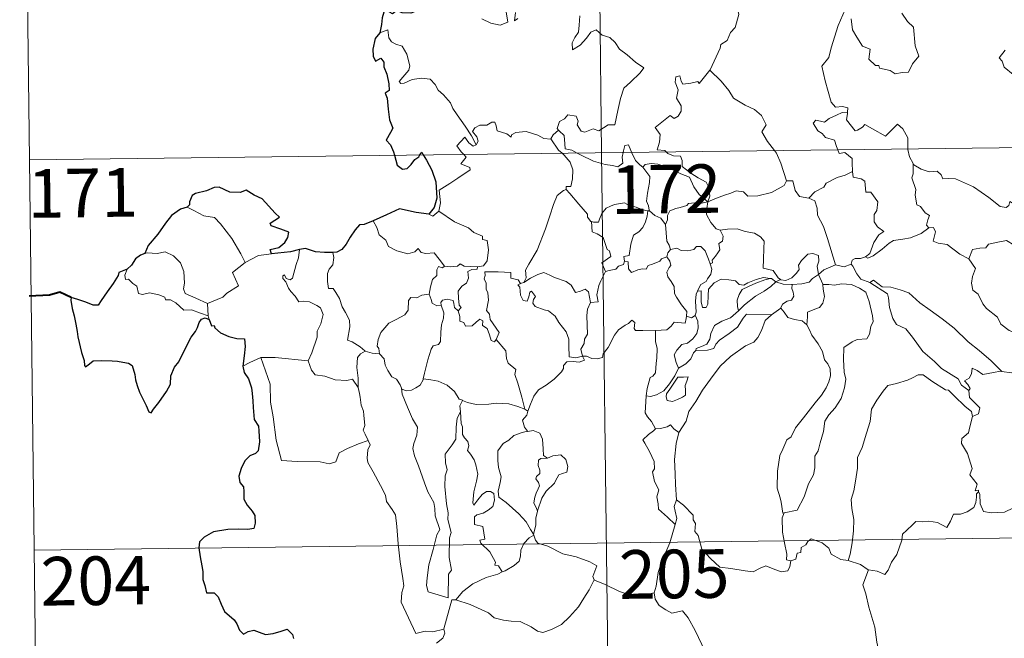
# Model space of a CAD drawing. Units: metres. Extents: x 582265 to 586756, y 4763235 to 4766260.
# Drawn here: x 582539 to 582690, y 4765218 to 4765313 of the extents above; entities that cross this region are included whole.
import ezdxf
from ezdxf.enums import TextEntityAlignment as Align

# ---------------------------------------------------------------- set-up
doc = ezdxf.new("R2010")
doc.units = ezdxf.units.M
doc.header["$MEASUREMENT"] = 0
doc.layers.add('Nivel 63', color=7, linetype='Continuous', lineweight=0)
doc.styles.add('Style-arial', font='arial.shx', dxfattribs={"bigfont": 'arialbig.shx'})

msp = doc.modelspace()

# ---------------------------------------------------------------- linework, layer by layer
at = {"layer": 'Nivel 63', "color": 7, "linetype": 'Continuous', "lineweight": 0}
for p, q in [((582625.3, 4765533.78, -0.49), (582628.28, 4765292.87, -0.49)), ((582538.51, 4765412.24, -0.49), (582540.01, 4765291.78, -0.49)), ((582540.01, 4765291.78, -0.49), (583069.65, 4765298.34, -0.49)), ((582628.28, 4765292.87, -0.49), (582632.02, 4764991.74, -0.49)), ((582540.01, 4765291.78, -0.49), (582541.5, 4765171.32, -0.49)), ((582635.4, 4765283.92, -0.49), (582635.68, 4765283.92, -0.49)), ((582573.31, 4765275.91, -0.49), (582575.35, 4765276.98, -0.49)), ((582575.35, 4765276.98, -0.49), (582577.38, 4765277.26, -0.49)), ((582615.93, 4765272.71, -0.49), (582616.3, 4765272.81, -0.49)), ((582655.18, 4765272.94, -0.49), (582655.88, 4765273.32, -0.49)), ((582567.5, 4765269.61, -0.49), (582567.61, 4765267.7, -0.49)), ((582655.93, 4765268.89, -0.49), (582654.49, 4765267.84, -0.49)), ((582616.43, 4765253.31, -0.49), (582616.91, 4765252.99, -0.49)), ((582540.75, 4765231.55, -0.49), (582982.12, 4765237.02, -0.49))]:
    msp.add_line(p, q, dxfattribs=at)
at = {"layer": 'Nivel 63', "color": 7, "linetype": 'Continuous', "lineweight": 0, "elevation": -0.49, "flags": 128}
for points in [[(582644.98, 4765305.61), (582645.02, 4765305.67), (582646.57, 4765308.98), (582646.68, 4765309.58), (582647.64, 4765310.2), (582648.17, 4765311.42), (582648.9, 4765312.21), (582649.47, 4765314.21), (582649.07, 4765315.67), (582649.91, 4765315.96), (582649.96, 4765316.95), (582648.94, 4765319), (582651.3, 4765320.58)], [(582609.82, 4765313.53), (582611.17, 4765312.88), (582612.61, 4765312.54), (582613.79, 4765313.01), (582613.54, 4765314.6)], [(582615.01, 4765314.52), (582614.82, 4765313.23), (582615.35, 4765313.59)], [(582624.91, 4765314.01), (582624.84, 4765312.56), (582624.73, 4765311.48), (582624.17, 4765310.67), (582623.75, 4765309.84), (582623.8, 4765308.76), (582624.95, 4765309.48), (582625.93, 4765310.53), (582626.63, 4765311.49), (582627.46, 4765311.81), (582628.38, 4765311.03), (582629.53, 4765310.63), (582630.36, 4765309.86), (582631.02, 4765308.83), (582632.24, 4765307.96), (582633.51, 4765306.85), (582634.78, 4765305.94), (582634.25, 4765305.21), (582632.75, 4765303.75), (582631.72, 4765302.82), (582631.22, 4765301.23), (582630.8, 4765299.4), (582630.32, 4765297.16), (582629.31, 4765297.17), (582627.83, 4765296.26), (582626.96, 4765296.56), (582625.68, 4765296.02), (582625.11, 4765296.17), (582624.49, 4765297.19), (582624.65, 4765297.74), (582624.36, 4765298.51), (582623.08, 4765298.69), (582622.57, 4765298.09), (582621.81, 4765297.68), (582621.44, 4765296.58), (582621.62, 4765296.35)], [(582665.83, 4765314.96), (582664.77, 4765312.52), (582663.71, 4765309.06), (582663.31, 4765307.57), (582662.26, 4765306.22), (582662.76, 4765303.97), (582663.68, 4765300.65), (582664.35, 4765299.89), (582665.46, 4765299.99), (582666.27, 4765299.8), (582666.23, 4765299.11)], [(582666.76, 4765313.52), (582666.98, 4765311.85), (582667.65, 4765310.69), (582668.55, 4765309.33), (582669.72, 4765308.87), (582669.5, 4765307.29), (582670.51, 4765306.32), (582671.03, 4765306.33), (582671.16, 4765305.89), (582672.82, 4765305.54), (582673.56, 4765305.04), (582674.67, 4765305.25), (582675.6, 4765305.3), (582676.26, 4765306.56), (582677.21, 4765307.78), (582676.67, 4765309.38), (582676.39, 4765312.22), (582675.47, 4765313.12), (582674.6, 4765314.42)], [(582608.91, 4765294.08), (582608.21, 4765295.48), (582607.22, 4765296.95), (582605.98, 4765298.69), (582605.34, 4765299.68), (582604.96, 4765300.57), (582603.88, 4765301.78), (582603.09, 4765302.54), (582602.63, 4765303.38), (582601.85, 4765304.24), (582600.48, 4765304.38), (582599.08, 4765304.18), (582597.8, 4765303.61), (582597.29, 4765303.54), (582597.07, 4765303.84), (582597.62, 4765304.54), (582598.52, 4765305.61), (582598.71, 4765306.28), (582598.22, 4765308.07), (582597.51, 4765309.32), (582596.55, 4765309.61), (582595.85, 4765309.96), (582595.44, 4765310.58), (582595.29, 4765311.83), (582594.06, 4765311.37)], [(582690.56, 4765308.69), (582689.62, 4765307.52), (582690.09, 4765307.01), (582690.4, 4765306.07), (582693.14, 4765303.78)], [(582638.23, 4765292.99), (582638.01, 4765293.2), (582636.87, 4765293.29), (582637.2, 4765294.49), (582637.32, 4765295.65), (582636.53, 4765296.78), (582638.84, 4765298.6), (582639.46, 4765298.14), (582640.09, 4765298.48), (582640.57, 4765299.26), (582640.53, 4765300.1), (582639.81, 4765301.27), (582640.09, 4765302.57), (582639.65, 4765303.75), (582639.71, 4765304.58), (582640.33, 4765304.75), (582640.56, 4765303.91), (582640.81, 4765303.42), (582642.04, 4765303.59), (582643.11, 4765303.84), (582643.34, 4765303.56), (582644.98, 4765305.61)], [(582644.98, 4765305.61), (582646.74, 4765303.93), (582647.89, 4765302.46), (582648.64, 4765301.3), (582650.41, 4765300.2), (582651.87, 4765299.54), (582652.96, 4765298.62), (582653.67, 4765297.19), (582653, 4765296.09), (582653.87, 4765294.58), (582654.94, 4765293.2)], [(582664.72, 4765293.32), (582664.54, 4765293.8), (582664.19, 4765294.8), (582662.82, 4765295.2), (582662.33, 4765295.83), (582661.62, 4765296.24), (582660.92, 4765297.42), (582661.33, 4765297.89), (582662.05, 4765297.73), (582662.67, 4765297.56), (582663.4, 4765298.16), (582664.52, 4765298.65), (582665.4, 4765299.06), (582666.23, 4765299.11)], [(582666.23, 4765299.11), (582666.21, 4765298.94), (582666.05, 4765297.93), (582667.4, 4765296.24), (582667.75, 4765296.36), (582668.55, 4765296.79), (582668.88, 4765297.21), (582670.08, 4765296.57), (582672.07, 4765295.44), (582673.95, 4765297.26), (582674.75, 4765296.56), (582675.5, 4765295.15), (582675.52, 4765293.46)], [(582620.44, 4765294.99), (582620.43, 4765294.97), (582619.37, 4765295.06), (582618.42, 4765295.55), (582616.62, 4765296.15), (582616.07, 4765296.09), (582615.03, 4765295.96), (582614.36, 4765295.6), (582614.31, 4765295.24), (582613.66, 4765295.77), (582612.15, 4765296.22), (582612.01, 4765297.03), (582611.83, 4765297.6), (582611.37, 4765297.58), (582610.59, 4765297.13), (582609.52, 4765297.14), (582608.7, 4765296.71), (582608.37, 4765296.12), (582609.03, 4765295.29), (582609.23, 4765294.64), (582608.91, 4765294.08)], [(582621.62, 4765296.35), (582620.82, 4765295.61), (582620.44, 4765294.99)], [(582621.62, 4765296.35), (582621.73, 4765296.22), (582622.5, 4765295.5), (582622.61, 4765294.26), (582622.66, 4765293.48), (582623.69, 4765293.27), (582624.52, 4765292.82)], [(582607.02, 4765292.61), (582606.63, 4765293.01), (582605.96, 4765293.91), (582607.18, 4765295.27), (582607.81, 4765294.38), (582608.48, 4765293.86), (582608.91, 4765294.08)], [(582620.44, 4765294.99), (582621.64, 4765293.25), (582622.18, 4765292.8)], [(582631.61, 4765292.91), (582631.67, 4765293.14), (582631.87, 4765293.98), (582632.42, 4765294.07), (582632.77, 4765293.19), (582632.89, 4765292.93)], [(582603.17, 4765283.84), (582603.42, 4765285.11), (582603.24, 4765287.08), (582604.86, 4765288.12), (582606.12, 4765288.95), (582608.01, 4765290.2), (582607.94, 4765290.6), (582606.55, 4765291.16), (582607.41, 4765292.19), (582607.02, 4765292.61)], [(582622.18, 4765292.8), (582622.52, 4765292.5), (582623.44, 4765291.4), (582623.84, 4765290.22), (582623.79, 4765288.83), (582623.51, 4765287.63), (582622.82, 4765287.64), (582622.81, 4765287.19)], [(582624.52, 4765292.82), (582625.01, 4765292.56), (582627.03, 4765291.54), (582628.83, 4765291.03), (582629.98, 4765290.91), (582630.76, 4765290.71), (582631.53, 4765291.23), (582631.43, 4765292.19), (582631.61, 4765292.91)], [(582632.89, 4765292.93), (582633.49, 4765291.68), (582634.17, 4765290.98), (582634.66, 4765290.65)], [(582644.69, 4765285.28), (582644.97, 4765286.14), (582644.81, 4765287.51), (582644.4, 4765288.31), (582643.18, 4765288.98), (582642.06, 4765289.73), (582640.69, 4765290.75), (582640.73, 4765291.64), (582640.47, 4765292.32), (582639.37, 4765292.39), (582638.51, 4765292.74), (582638.23, 4765292.99)], [(582654.94, 4765293.2), (582655.24, 4765292.81), (582655.92, 4765291.23), (582656.79, 4765288.54)], [(582667.01, 4765289.94), (582666.95, 4765291.29), (582666.93, 4765291.99), (582665.81, 4765292.92), (582664.94, 4765292.76), (582664.72, 4765293.32)], [(582675.52, 4765293.46), (582675.52, 4765293.38), (582675.76, 4765292.24), (582676.34, 4765291.19)], [(582634.66, 4765290.65), (582635, 4765291.03), (582635.93, 4765291.22), (582636.98, 4765291.11), (582638.63, 4765290.54), (582640.48, 4765289.62), (582641.86, 4765289.1), (582642.53, 4765287.58), (582643.34, 4765286.43), (582644.69, 4765285.28)], [(582678.76, 4765281.29), (582678.42, 4765281.69), (582678.61, 4765282.5), (582678.84, 4765283.16), (582678.21, 4765283.6), (582677.46, 4765284.56), (582676.89, 4765284.84), (582676.63, 4765286.33), (582676.76, 4765287.19), (582676.12, 4765288.98), (582676.35, 4765289.61), (582676.34, 4765291.19)], [(582676.34, 4765291.19), (582676.44, 4765291.01), (582677.57, 4765290.33), (582678.79, 4765289.89), (582680.03, 4765290.01), (582680.65, 4765289.44), (582680.93, 4765288.85), (582681.81, 4765288.89), (582682.89, 4765288.82), (582685.67, 4765287.59), (582688, 4765285.96), (582689.75, 4765284.58), (582690.69, 4765284.39), (582691.08, 4765284.73), (582691.28, 4765285.36), (582692.26, 4765284.75), (582693.77, 4765284.2), (582695.17, 4765284.26), (582695.87, 4765284.58), (582696.86, 4765284.9), (582697.59, 4765285.68)], [(582635.68, 4765283.92), (582635.62, 4765283.98), (582635.53, 4765284.69), (582635.2, 4765285.38), (582635.37, 4765286.62), (582635.69, 4765288.28), (582635.7, 4765289.19), (582634.66, 4765290.65)], [(582660.23, 4765285.84), (582661.2, 4765286.83), (582662.57, 4765287.54), (582662.91, 4765288.17), (582664.62, 4765289.06), (582665.83, 4765289.41), (582667.01, 4765289.94)], [(582667.01, 4765289.94), (582667.09, 4765289.07), (582668.33, 4765288.84), (582668.87, 4765288.48), (582669.03, 4765286.75), (582669.83, 4765286.77), (582670.89, 4765285.26), (582670.74, 4765283.93), (582670.33, 4765283.35), (582670.33, 4765282.18), (582670.85, 4765281.45), (582671.84, 4765280.68), (582671.07, 4765280.18), (582670.3, 4765279.02), (582669.65, 4765277.29), (582668.98, 4765276.82)], [(582644.69, 4765285.28), (582645.73, 4765285.73), (582647.23, 4765286.31), (582648.22, 4765286.62), (582649.05, 4765286.96), (582650.16, 4765286.84), (582650.83, 4765286.15), (582652.36, 4765286.2), (582654.49, 4765286.72), (582656.46, 4765287.78), (582656.79, 4765288.54)], [(582656.79, 4765288.54), (582657.78, 4765288.55), (582658.16, 4765287.05), (582658.82, 4765286.1), (582660.23, 4765285.84)], [(582616.3, 4765272.81), (582616.63, 4765273.53), (582616.53, 4765274.75), (582617.08, 4765275.66), (582618.36, 4765277.84), (582619.64, 4765281.1), (582620.31, 4765283.14), (582620.88, 4765284.89), (582621.43, 4765286.25), (582622.4, 4765287.02), (582622.81, 4765287.19)], [(582622.81, 4765287.19), (582623.38, 4765286.55), (582624.77, 4765284.94), (582626.12, 4765283.4), (582626.09, 4765282.92), (582626.61, 4765282.27), (582626.73, 4765282.23)], [(582626.73, 4765282.23), (582627.01, 4765282.12), (582627.82, 4765282.12), (582627.96, 4765282.63), (582628.31, 4765283.48), (582628.96, 4765284.31), (582629.64, 4765284.62), (582630.27, 4765284.89), (582631.81, 4765285.12), (582632.54, 4765284.73), (582633.63, 4765284.48), (582634.48, 4765284.08), (582635.3, 4765283.92), (582635.4, 4765283.92)], [(582644.69, 4765285.28), (582643.43, 4765285.04), (582642.59, 4765285.12), (582641.7, 4765285.01), (582641.42, 4765284.74), (582640.42, 4765284.39), (582639.73, 4765284.23), (582638.81, 4765283.91), (582638.45, 4765283.19), (582638.45, 4765282.51), (582638.13, 4765281.77)], [(582644.69, 4765285.28), (582644.53, 4765284.23), (582644.44, 4765283.31), (582645.13, 4765282.08), (582645.96, 4765281.14), (582646.56, 4765280.91)], [(582660.23, 4765285.84), (582661.17, 4765285.45), (582661.53, 4765284.32), (582661.6, 4765283.21), (582662.5, 4765281.47), (582663.11, 4765279.61), (582664.35, 4765275.58)], [(582564.37, 4765284.45), (582565.37, 4765283.94), (582566.91, 4765283.14), (582568.58, 4765282.86), (582569.5, 4765281.88), (582571.25, 4765279.61), (582572.65, 4765277.27), (582573.31, 4765275.91)], [(582601.65, 4765283.37), (582602.25, 4765283.08), (582603.17, 4765283.84)], [(582603.17, 4765283.84), (582605.61, 4765282.18), (582607.74, 4765281.28), (582608.57, 4765280.57), (582609.92, 4765280), (582609.91, 4765279.47), (582610.64, 4765279.32), (582610.83, 4765277.88), (582610.64, 4765276.18), (582610.05, 4765275.42), (582609.15, 4765275.26)], [(582635.4, 4765283.92), (582635.29, 4765283.09), (582635.06, 4765282.22), (582634.64, 4765281.31), (582634.01, 4765280.65), (582633.21, 4765280.15), (582632.78, 4765278.73), (582632.51, 4765276.98), (582631.7, 4765276.84), (582631.82, 4765276.14)], [(582638.13, 4765281.77), (582637.44, 4765282.76), (582636.47, 4765283.19), (582635.68, 4765283.92)], [(582593.04, 4765282.35), (582593.62, 4765281.3), (582593.96, 4765280.17), (582594.98, 4765279.37), (582595.43, 4765278.37), (582596.69, 4765277.7), (582598.4, 4765277.24), (582599.48, 4765277.58), (582600, 4765278.07), (582600.42, 4765277.48), (582601.18, 4765277.32), (582602.45, 4765277.41), (582603.22, 4765276.42), (582604.06, 4765275.34), (582604.09, 4765275.33)], [(582628.87, 4765274.51), (582628.34, 4765275.88), (582629.72, 4765276.83), (582629.52, 4765277.7), (582629.13, 4765277.92), (582628.54, 4765279.79), (582627.61, 4765280.32), (582626.81, 4765280.63), (582626.73, 4765282.23)], [(582638.92, 4765277.94), (582638.71, 4765278.62), (582638.35, 4765279.23), (582638.13, 4765281.77)], [(582645.03, 4765275.72), (582645.37, 4765275.87), (582645.35, 4765276.3), (582645.83, 4765276.88), (582646.23, 4765277.42), (582646.54, 4765277.86), (582646.35, 4765278.87), (582646.92, 4765279.23), (582647.03, 4765279.97), (582646.56, 4765280.91)], [(582646.56, 4765280.91), (582647.71, 4765281.07), (582649.21, 4765281.11), (582650.45, 4765280.73), (582651.86, 4765280.45), (582652.79, 4765279.88), (582653.38, 4765279.2), (582653.31, 4765278.06), (582653.25, 4765276.46), (582653.23, 4765275.06), (582654.77, 4765274.7), (582655.52, 4765273.57), (582655.88, 4765273.32)], [(582668.98, 4765276.82), (582669.37, 4765276.6), (582670.18, 4765276.94), (582671.54, 4765277.97), (582672.62, 4765278.92), (582673.31, 4765279.34), (582674.77, 4765279.5), (582675.95, 4765279.72), (582677.57, 4765280.4), (582678.76, 4765281.29)], [(582678.76, 4765281.29), (582679.47, 4765281.33), (582679.81, 4765280.64), (582679.45, 4765279.23), (582680.19, 4765278.89), (582681.57, 4765278.68), (582683.55, 4765277.23), (582684.94, 4765276.47)], [(582684.94, 4765276.47), (582685.52, 4765277.91), (582686.62, 4765278.15), (582687.58, 4765278.17), (582687.98, 4765278.75), (582689.4, 4765279.06), (582690.74, 4765279.32), (582691.92, 4765278.58), (582693.94, 4765277.22), (582695.6, 4765275.5), (582696.93, 4765273.96), (582698.51, 4765272.33), (582699.95, 4765271.16), (582701.74, 4765269.58), (582702.08, 4765267.61), (582702.66, 4765266.51), (582702.94, 4765264.45), (582703.29, 4765263.48), (582704.83, 4765262.7), (582705.74, 4765262.51), (582707.35, 4765261.77)], [(582567.5, 4765269.61), (582565.7, 4765270.4), (582564.02, 4765271.12), (582563.76, 4765271.86), (582563.95, 4765272.74), (582563.83, 4765274.52), (582563.31, 4765275.85), (582562.24, 4765276.93), (582560.95, 4765277.57), (582559.74, 4765277.31), (582558.15, 4765277.41), (582557.84, 4765277.3)], [(582580.59, 4765273.48), (582581.18, 4765275.62), (582581.5, 4765276.62), (582581.65, 4765277.92)], [(582586.81, 4765277.46), (582586.97, 4765276.68), (582586.84, 4765275.56), (582586.26, 4765274.88), (582585.99, 4765274.22), (582585.97, 4765272.98), (582586.14, 4765271.93), (582586.86, 4765271.92), (582587.29, 4765271.27), (582587.86, 4765270.36), (582588.26, 4765269.07), (582588.75, 4765268.19), (582589.41, 4765267.01), (582589.46, 4765266.01), (582589.06, 4765263.94), (582589.78, 4765263.68), (582591.01, 4765262.89), (582591.74, 4765262.27), (582591.81, 4765262.25)], [(582638.36, 4765276.81), (582638.5, 4765277.39), (582638.92, 4765277.94)], [(582638.92, 4765277.94), (582639.91, 4765278.11), (582640.55, 4765277.75), (582641.58, 4765277.72), (582642.49, 4765277.91), (582642.93, 4765278.37), (582643.58, 4765278.39), (582644.27, 4765277.7), (582644.76, 4765276.45), (582645.03, 4765275.72)], [(582655.88, 4765273.32), (582655.95, 4765273.27), (582656.68, 4765273.15), (582657.61, 4765273.54), (582658.35, 4765274.3), (582658.74, 4765274.86), (582658.67, 4765275.52), (582659.14, 4765276.24), (582660.09, 4765277.21), (582660.85, 4765277.33), (582661.73, 4765277.01), (582661.8, 4765276.14), (582661.54, 4765275.34), (582661.76, 4765274.09)], [(582573.31, 4765275.91), (582571.36, 4765274.36), (582572.25, 4765272.32), (582570.44, 4765271.18), (582569.86, 4765270.57), (582567.5, 4765269.61)], [(582631.82, 4765276.14), (582631.64, 4765275.62), (582630.91, 4765275.33), (582630.47, 4765274.88), (582629.46, 4765274.69), (582628.87, 4765274.51)], [(582631.82, 4765276.14), (582632.37, 4765276.01), (582632.44, 4765274.93), (582632.89, 4765274.39), (582633.86, 4765274.81), (582634.56, 4765274.94), (582635.16, 4765274.89), (582635.48, 4765275.47), (582636.12, 4765275.68), (582637.24, 4765276.12), (582637.5, 4765276.5), (582638.36, 4765276.81)], [(582641.36, 4765267.62), (582641.41, 4765268.34), (582640.59, 4765269.41), (582639.82, 4765270.59), (582639.55, 4765271.12), (582639.47, 4765272.23), (582639.03, 4765273), (582638.5, 4765273.7), (582638.34, 4765274.45), (582638.71, 4765275.17), (582638.94, 4765275.46), (582638.79, 4765276.12), (582638.36, 4765276.81)], [(582666.76, 4765275.66), (582666.92, 4765276.27), (582667.42, 4765276.54), (582668.22, 4765276.52), (582668.98, 4765276.82)], [(582684.94, 4765276.47), (582685.96, 4765274.98), (582685.5, 4765273.76), (582685.33, 4765272.71), (582685.57, 4765271.66), (582686.35, 4765271.01), (582687.08, 4765269.53), (582687.66, 4765268.83), (582689.34, 4765267.5), (582689.88, 4765266.42), (582691.18, 4765265.43), (582692.47, 4765264.89), (582694.11, 4765264.05), (582694.53, 4765262.61), (582694.93, 4765260.66), (582694.92, 4765258.63), (582693.86, 4765258.92), (582692.78, 4765258.98), (582691.49, 4765258.87), (582690, 4765259.11)], [(582555.09, 4765274.88), (582554.75, 4765273.96), (582554.81, 4765273.29), (582555.29, 4765273.36), (582555.94, 4765272.66), (582556.6, 4765272.27), (582556.85, 4765271.14), (582557.44, 4765270.96), (582558.52, 4765271.23), (582559.95, 4765270.95), (582560.91, 4765270.56), (582561, 4765270.14), (582561.79, 4765270.14), (582562.6, 4765269.72), (582563.85, 4765268.58), (582564.99, 4765268.64), (582566.41, 4765268.11), (582567.61, 4765267.7)], [(582601.66, 4765271.01), (582601.87, 4765272.17), (582602.17, 4765273.29), (582602.85, 4765273.94), (582602.84, 4765274.78), (582603.12, 4765275.28), (582603.68, 4765275.08), (582604.09, 4765275.33)], [(582604.09, 4765275.33), (582604.92, 4765275.23), (582606.05, 4765275.38), (582606.44, 4765275.71), (582607.06, 4765275.37), (582609.15, 4765275.26)], [(582609.15, 4765275.26), (582609.1, 4765274.88), (582608.25, 4765274.84), (582607.62, 4765274.53), (582607.77, 4765273.5), (582607.46, 4765272.73), (582606.71, 4765272.28), (582606.15, 4765271.5), (582606.19, 4765270.43), (582606.32, 4765269.35), (582606.61, 4765269), (582606.16, 4765268.48)], [(582612, 4765264.03), (582612.46, 4765265.14), (582612.01, 4765265.8), (582611.11, 4765267.1), (582610.98, 4765267.94), (582610.52, 4765268.52), (582610.81, 4765270.11), (582610.73, 4765271.23), (582610.47, 4765271.82), (582610.46, 4765272.74), (582610.18, 4765273.41), (582610.32, 4765273.91), (582610.25, 4765274.46), (582612.34, 4765274.5), (582614.29, 4765274.4), (582614.26, 4765273.51), (582615.43, 4765273.22), (582615.75, 4765272.67), (582615.93, 4765272.71)], [(582616.3, 4765272.81), (582617.32, 4765273.48), (582618.46, 4765274.05), (582619.35, 4765274.38), (582620.28, 4765273.97), (582621, 4765273.58), (582622.83, 4765272.99), (582623.61, 4765272.43), (582624.25, 4765271.29), (582625.03, 4765271.49), (582625.74, 4765271.78), (582626.24, 4765271.39), (582626.58, 4765269.75)], [(582626.58, 4765269.75), (582627.76, 4765269.84), (582627.53, 4765270.91), (582627.85, 4765272.35), (582628.18, 4765273.11), (582628.87, 4765274.51)], [(582645.03, 4765275.72), (582645.27, 4765274.88), (582645.15, 4765274.12), (582644.64, 4765273.41), (582644.39, 4765273), (582643.61, 4765272.52), (582643.14, 4765271.64), (582643.08, 4765271.49)], [(582661.76, 4765274.09), (582662.58, 4765274.8), (582664.35, 4765275.58)], [(582664.35, 4765275.58), (582665.69, 4765275.26), (582666.76, 4765275.66)], [(582666.76, 4765275.66), (582667.06, 4765275.33), (582667.64, 4765274.16), (582668.25, 4765273.34), (582669.66, 4765272.82)], [(582583.01, 4765260.72), (582583.56, 4765261.97), (582584.38, 4765264.4), (582584.4, 4765265.31), (582584.99, 4765266.45), (582585.31, 4765267.89), (582584.93, 4765268.91), (582584.36, 4765269.28), (582583.23, 4765269.84), (582582.34, 4765269.94), (582581.57, 4765269.84), (582581, 4765270.72), (582580.35, 4765271.45), (582579.98, 4765271.96), (582579.56, 4765272.95), (582579.09, 4765273.47), (582579.12, 4765273.86), (582579.38, 4765274.02), (582579.64, 4765273.45), (582580.21, 4765273.22), (582580.59, 4765273.48)], [(582643.08, 4765271.49), (582643.65, 4765271.53), (582643.66, 4765270.58), (582643.64, 4765269.86), (582643.85, 4765268.96), (582644.42, 4765268.95), (582644.66, 4765269.5), (582644.72, 4765270.82), (582644.77, 4765271.82), (582645.62, 4765272.79), (582646.71, 4765273.36), (582647.91, 4765273.26), (582648.96, 4765273.08), (582649.52, 4765272.55), (582650.24, 4765272.44), (582650.86, 4765272.76), (582652.15, 4765273.3), (582653.28, 4765273.6), (582654.29, 4765273.47)], [(582654.29, 4765273.47), (582653.46, 4765273.26), (582652.08, 4765272.71), (582650.92, 4765272.22), (582649.98, 4765271.75), (582649.51, 4765271), (582649.2, 4765270.1), (582649.23, 4765269.15), (582649.39, 4765268.44)], [(582649.39, 4765268.44), (582650.33, 4765269.39), (582652.02, 4765270.71), (582653.38, 4765271.48), (582654.41, 4765272.24), (582655.18, 4765272.94)], [(582654.29, 4765273.47), (582654.47, 4765273.44), (582655.18, 4765272.94)], [(582655.18, 4765272.94), (582656.29, 4765272.6), (582657.59, 4765272.51), (582657.67, 4765272.52)], [(582657.67, 4765272.52), (582659.17, 4765272.63), (582660.29, 4765272.86), (582660.82, 4765273.44), (582661.76, 4765274.09)], [(582661.76, 4765274.09), (582662.41, 4765272.58), (582662.41, 4765272.51)], [(582669.66, 4765272.82), (582670.2, 4765273.17), (582671.55, 4765272.18), (582672.9, 4765272.12), (582674.32, 4765271.7), (582675.69, 4765271.22), (582677.36, 4765269.71), (582678.95, 4765268.58), (582680.83, 4765267.24), (582682.69, 4765265.79), (582684.81, 4765263.67), (582686.55, 4765262.35), (582688.36, 4765260.77), (582690, 4765259.11)], [(582669.66, 4765272.82), (582672.38, 4765271.08), (582672.52, 4765270.49), (582672.7, 4765268.95), (582673.23, 4765267.27), (582673.79, 4765266.37), (582675.23, 4765265.66), (582676.23, 4765264.41), (582677.84, 4765262.18), (582679.65, 4765260.66), (582680.74, 4765259.57), (582683.28, 4765257.99), (582683.81, 4765256.98), (582684.91, 4765256.18)], [(582625.34, 4765261.46), (582625.34, 4765261.48), (582624.33, 4765261.23), (582623.26, 4765261.38), (582623.24, 4765263.07), (582623.21, 4765264.07), (582622.79, 4765265.22), (582621.69, 4765266.64), (582621.14, 4765267.65), (582620.09, 4765268.47), (582619.4, 4765268.6), (582618.05, 4765269.12), (582617.65, 4765269.67), (582617.76, 4765270.23), (582618.09, 4765270.69), (582617.48, 4765271.5), (582617.23, 4765271.34), (582617.03, 4765270.62), (582616.8, 4765269.94), (582616.16, 4765270.05), (582615.77, 4765270.88), (582615.72, 4765271.51), (582615.66, 4765272.11), (582615.35, 4765272.46), (582615.93, 4765272.71)], [(582643.08, 4765271.49), (582642.88, 4765271.02), (582642.78, 4765269.96), (582642.85, 4765268.25), (582642.74, 4765267.79)], [(582657.67, 4765272.52), (582657.65, 4765271.93), (582657.85, 4765271.32), (582657.95, 4765270.7), (582657.58, 4765270.1), (582656.89, 4765269.95), (582656.2, 4765269.51), (582655.95, 4765268.91), (582655.93, 4765268.89)], [(582662.41, 4765272.51), (582663.36, 4765272.51), (582664.23, 4765272.4), (582665.28, 4765272.64), (582666.81, 4765272.5), (582668.06, 4765271.98), (582669.03, 4765271.36), (582669.57, 4765269.9), (582670.06, 4765267.69), (582670.17, 4765266.81), (582669.81, 4765266.06), (582669.63, 4765264.86), (582669.19, 4765264.16), (582667.71, 4765264.06), (582666.91, 4765263.67), (582665.64, 4765262.8), (582665.59, 4765260.94), (582665.71, 4765258.99), (582665.94, 4765257.93), (582665.74, 4765256.57), (582665.23, 4765254.91), (582664.32, 4765253.47), (582663.34, 4765252.39), (582662.7, 4765251.42), (582662.49, 4765249.86), (582662.02, 4765248.1), (582661.68, 4765246.88), (582661.16, 4765246.02), (582661.15, 4765244.25), (582660.99, 4765243.17), (582660.21, 4765241.74), (582659.52, 4765239.75), (582658.43, 4765237.68), (582656.46, 4765237.28)], [(582662.41, 4765272.51), (582662.44, 4765271.83), (582662.69, 4765270.69), (582662.39, 4765269.64), (582661.88, 4765268.98), (582661.18, 4765268.72), (582660.05, 4765268.25), (582660.04, 4765267.53), (582659.95, 4765266.32)], [(582594.03, 4765261.83), (582593.92, 4765262.64), (582593.66, 4765262.99), (582593.83, 4765264.03), (582594.2, 4765265.11), (582595.47, 4765266.54), (582596.58, 4765267.13), (582597.93, 4765267.83), (582598.45, 4765268.57), (582598.51, 4765270.04), (582598.84, 4765270.54), (582599.8, 4765270.45), (582600.57, 4765270.88), (582601.66, 4765271.01)], [(582601.66, 4765271.01), (582601.98, 4765270.2), (582602.12, 4765269.67), (582602.87, 4765269.25), (582603.51, 4765269.32)], [(582603.51, 4765269.32), (582603.47, 4765269.74), (582603.72, 4765270.13), (582604.47, 4765270.28), (582605.38, 4765270.05), (582605.47, 4765269.6), (582605.57, 4765268.97), (582606.16, 4765268.48)], [(582626.58, 4765269.75), (582626.09, 4765268.7), (582625.98, 4765267.73), (582626.04, 4765266.24), (582626.13, 4765264.86), (582625.65, 4765264.08), (582625.61, 4765263.42), (582625.09, 4765262.56), (582625.34, 4765261.46)], [(582600.77, 4765257.95), (582600.97, 4765258.85), (582601.47, 4765260.92), (582601.98, 4765262.55), (582602.29, 4765263.08), (582603.13, 4765263.24), (582603.43, 4765263.74), (582603.49, 4765265.17), (582603.57, 4765266.28), (582603.9, 4765267.34), (582603.93, 4765268.15), (582603.51, 4765269.32)], [(582606.16, 4765268.48), (582606.39, 4765267.6), (582606.43, 4765266.86), (582607.03, 4765266.67), (582607.29, 4765266.11), (582608.31, 4765266.15), (582608.94, 4765266.7), (582609.47, 4765267.15), (582609.95, 4765266.91), (582609.9, 4765266.21), (582610.62, 4765265.74), (582610.99, 4765264.78), (582611.26, 4765263.87), (582611.75, 4765263.69), (582612, 4765264.02), (582612, 4765264.03)], [(582642.84, 4765262.35), (582642.88, 4765262.67), (582643.67, 4765262.96), (582644.5, 4765263.33), (582645, 4765264.11), (582645.13, 4765264.94), (582645.7, 4765266.21), (582646.85, 4765266.87), (582648.15, 4765267.39), (582649.39, 4765268.44)], [(582659.95, 4765266.32), (582659.23, 4765266.9), (582658.06, 4765267.11), (582657.03, 4765267.44), (582656.43, 4765268.25), (582655.93, 4765268.89)], [(582567.61, 4765267.7), (582567.62, 4765267.48), (582567.73, 4765267.14)], [(582625.34, 4765261.46), (582625.96, 4765261.44), (582626.79, 4765261.09), (582627.61, 4765261.03), (582628.42, 4765261.24), (582628.5, 4765261.81), (582629.29, 4765262.81), (582630.27, 4765264.71), (582630.87, 4765265.51), (582631.92, 4765266.27), (582632.43, 4765266.51), (582632.93, 4765267.03), (582633.41, 4765266.65), (582633.31, 4765265.72), (582633.51, 4765265.44), (582634.66, 4765265.41), (582636.57, 4765265.4), (582636.59, 4765265.41)], [(582636.59, 4765265.41), (582638.34, 4765265.54), (582639.03, 4765266.11), (582639.45, 4765266.7), (582641.16, 4765266.57), (582641.33, 4765267.27), (582641.36, 4765267.62)], [(582642.74, 4765267.79), (582643.1, 4765266.88), (582643.2, 4765265.86), (582642.96, 4765264.97), (582642.36, 4765264.13), (582641.55, 4765263.46), (582640.67, 4765263.26), (582639.9, 4765262.39), (582639.5, 4765261.65), (582639.79, 4765260.48), (582640.14, 4765259.63)], [(582654.49, 4765267.84), (582653.53, 4765266.98), (582652.96, 4765265.41), (582652.37, 4765264.37), (582651.77, 4765263.64), (582650.48, 4765263.04), (582648.19, 4765261.42), (582646.59, 4765259.92), (582645.09, 4765257.92), (582643.84, 4765256.21), (582642.8, 4765254.47), (582641.76, 4765252.93), (582641.31, 4765251.42), (582640.18, 4765249.68)], [(582642.74, 4765267.79), (582642.73, 4765267.75), (582642.14, 4765267.36), (582641.36, 4765267.62)], [(582654.49, 4765267.84), (582650.62, 4765267.93), (582650.11, 4765267.31), (582649.23, 4765265.92), (582647.97, 4765264.94), (582646.48, 4765263.93), (582645.91, 4765263.33), (582645.58, 4765262.67), (582644.62, 4765262.37), (582642.84, 4765262.35)], [(582636.59, 4765265.41), (582636.62, 4765263.72), (582636.83, 4765262.67), (582636.8, 4765261.16), (582636.69, 4765260.4), (582636.59, 4765258.88), (582636.19, 4765258.38), (582635.78, 4765258.16), (582635.31, 4765256.5), (582635.17, 4765255.34)], [(582656.46, 4765237.28), (582656.26, 4765237.25), (582655.96, 4765238.94), (582655.84, 4765239.58), (582655.37, 4765241.08), (582655.41, 4765243.74), (582655.77, 4765246.14), (582656.25, 4765247.1), (582656.87, 4765248.56), (582657.54, 4765249.01), (582658.2, 4765250.38), (582659.42, 4765251.93), (582661.23, 4765254.25), (582662.21, 4765255.47), (582662.93, 4765256.6), (582663.36, 4765257.49), (582663.57, 4765258.43), (582663.53, 4765259.53), (582663.18, 4765260.3), (582662.66, 4765260.91), (582662.36, 4765262.17), (582661.67, 4765263.37), (582660.69, 4765264.73), (582660.37, 4765265.51), (582659.95, 4765266.32)], [(582616.43, 4765253.31), (582615.95, 4765255.16), (582615.37, 4765257.32), (582614.87, 4765258.61), (582615.07, 4765259.42), (582613.89, 4765260.36), (582613.59, 4765261.13), (582613.5, 4765262.31), (582612, 4765264.03)], [(582590.75, 4765256.65), (582590.72, 4765258.06), (582590.53, 4765259.72), (582590.61, 4765261.25), (582591.1, 4765261.85), (582591.81, 4765262.25)], [(582591.81, 4765262.25), (582592.9, 4765261.95), (582594.03, 4765261.83)], [(582640.14, 4765259.63), (582641.27, 4765260.3), (582642.07, 4765261.07), (582642.48, 4765261.99), (582642.84, 4765262.35)], [(582572.95, 4765259.93), (582574.03, 4765260.48), (582575.71, 4765261.26)], [(582575.71, 4765261.26), (582577.91, 4765261.28), (582583.01, 4765260.72)], [(582575.71, 4765261.26), (582577.13, 4765257.14), (582577.21, 4765254.34), (582577.6, 4765252.1), (582578.07, 4765248.5), (582578.9, 4765245.34), (582581.32, 4765245.19), (582584.84, 4765245.16), (582586.26, 4765244.85), (582587.26, 4765245.18), (582587.79, 4765246.55), (582589.06, 4765247.22), (582590.78, 4765247.92), (582592.27, 4765248.45)], [(582583, 4765260.7), (582583.01, 4765260.72), (582583.51, 4765259.32), (582584.08, 4765258.58), (582585.59, 4765258.36), (582587.18, 4765257.8), (582588.99, 4765257.72), (582589.85, 4765257.93), (582590.75, 4765256.65)], [(582594.03, 4765261.83), (582594.73, 4765261.06), (582594.87, 4765260.08), (582595.31, 4765259.27), (582595.91, 4765258.28), (582596.62, 4765257.9), (582597.22, 4765257.05), (582597.42, 4765256.52)], [(582616.91, 4765252.99), (582617.3, 4765254.08), (582617.84, 4765255.31), (582618.53, 4765256.26), (582619.72, 4765256.98), (582620.97, 4765257.93), (582622.11, 4765259.06), (582622.38, 4765259.58), (582622.41, 4765260.01), (582622.93, 4765260.6), (582623.88, 4765260.63), (582624.83, 4765260.56), (582625.62, 4765260.85), (582625.34, 4765261.46)], [(582635.17, 4765255.34), (582635.83, 4765255.22), (582636.75, 4765255.48), (582637.89, 4765256.12), (582638.77, 4765257.2), (582639.58, 4765258.42), (582640.14, 4765259.63)], [(582690, 4765259.11), (582689.82, 4765259.14), (582688.73, 4765258.92), (582687.07, 4765258.65), (582686.24, 4765259.23), (582685.44, 4765259.6), (582685.32, 4765258.76), (582684.98, 4765258.08), (582684.25, 4765257.66), (582684.8, 4765257.07), (582685.13, 4765256.48), (582684.91, 4765256.18)], [(582597.42, 4765256.52), (582597.48, 4765256.37), (582598.17, 4765256.13), (582598.96, 4765256.23), (582599.61, 4765256.56), (582600.3, 4765256.98), (582600.73, 4765257.8), (582600.77, 4765257.95)], [(582600.77, 4765257.95), (582601.94, 4765257.82), (582603.07, 4765257.6), (582604.45, 4765256.99), (582605.59, 4765256), (582606.32, 4765254.84), (582606.81, 4765254.66), (582606.84, 4765254.64)], [(582640.04, 4765258.22), (582638.82, 4765256.36), (582638.31, 4765255.66), (582638.26, 4765255.18), (582638.42, 4765254.61), (582639.2, 4765254.47), (582639.99, 4765254.77), (582640.77, 4765255.16), (582641.21, 4765255.46), (582641.22, 4765256.18), (582641.15, 4765256.93), (582641.45, 4765257.62), (582641.66, 4765258.3), (582640.89, 4765258.22), (582640.04, 4765258.22)], [(582685.51, 4765252.13), (582685.36, 4765252.95), (582684.36, 4765253.72), (582682.69, 4765255.34), (582681.8, 4765256.22), (582681.31, 4765256.28), (582679.23, 4765257.61), (582677.89, 4765258.59), (582677.1, 4765258.56), (582676.23, 4765258.11), (582675.45, 4765257.74), (582673.78, 4765257.26), (582672.43, 4765256.93), (582671.73, 4765256.08), (582670.73, 4765254.65), (582669.92, 4765253.31), (582669.71, 4765251.38), (582669.12, 4765249.56), (582668.5, 4765247.36), (582667.75, 4765245.84), (582667.77, 4765244.19), (582667.43, 4765242.19), (582667.2, 4765240.69), (582666.78, 4765239.35), (582666.86, 4765237.94), (582667.17, 4765236.25), (582667.16, 4765234.51), (582666.95, 4765232.66), (582666.61, 4765230.91), (582666.33, 4765229.91)], [(582592.27, 4765248.45), (582591.79, 4765249.44), (582591.5, 4765250.06), (582591.74, 4765250.76), (582591.61, 4765252.35), (582591.54, 4765252.99), (582591.18, 4765253.9), (582591.06, 4765255.14), (582590.91, 4765255.71), (582590.75, 4765256.65)], [(582597.42, 4765256.52), (582597.49, 4765255.6), (582598.35, 4765253.58), (582599.11, 4765251.78), (582599.87, 4765250.49), (582599.8, 4765249.27), (582599.3, 4765247.98), (582599.14, 4765247.2), (582599.43, 4765246.07), (582600.05, 4765244.54), (582600.95, 4765241.91), (582601.48, 4765240.52), (582602.4, 4765238.87), (582602.57, 4765237.94), (582602.59, 4765236.82), (582603.33, 4765234.69), (582602.87, 4765233.88), (582602.31, 4765231.65), (582601.65, 4765229.25), (582601.39, 4765227.25), (582601.29, 4765226.05), (582601.52, 4765225.09)], [(582684.91, 4765256.18), (582685.05, 4765255.1), (582686.64, 4765253.5), (582686.42, 4765252.57), (582685.51, 4765252.13)], [(582606.84, 4765254.64), (582606.42, 4765253.82), (582606.49, 4765252.89), (582606.49, 4765252.86)], [(582606.84, 4765254.64), (582607.61, 4765254.29), (582608.95, 4765253.98), (582610.89, 4765254.05), (582612.04, 4765254.21), (582613.95, 4765254.1), (582615.34, 4765253.7), (582616.43, 4765253.31)], [(582636.58, 4765250.27), (582635.99, 4765251.37), (582635.37, 4765252.12), (582635, 4765252.74), (582635.12, 4765254.45), (582635.17, 4765255.34)], [(582616.91, 4765252.99), (582616.74, 4765252.36), (582616.1, 4765251.58), (582616.41, 4765250.52), (582616.87, 4765249.89)], [(582601.52, 4765225.09), (582604.61, 4765224.15), (582604.67, 4765227.8), (582605.1, 4765228.45), (582604.79, 4765230.39), (582604.84, 4765233.43), (582605.06, 4765234.24), (582604.55, 4765236.25), (582604.61, 4765237.3), (582604.33, 4765238.69), (582604.11, 4765241.35), (582604.15, 4765243), (582604.48, 4765243.91), (582604.22, 4765244.99), (582604.15, 4765246.36), (582605.21, 4765247.76), (582605.8, 4765248.66), (582605.83, 4765250.5), (582605.99, 4765251.89), (582606.49, 4765252.86)], [(582606.49, 4765252.86), (582606.59, 4765251.07), (582606.81, 4765250.58), (582606.81, 4765249.4), (582607.11, 4765248.84), (582607.65, 4765248.32), (582607.82, 4765247.64), (582607.61, 4765246.89), (582608.06, 4765246.36), (582608.63, 4765245.46), (582608.89, 4765244.68), (582609.2, 4765243.23), (582609, 4765242.17), (582608.59, 4765240.54), (582608.4, 4765238.81), (582608.58, 4765238.46), (582609.21, 4765239.28), (582609.85, 4765240.13), (582610.51, 4765240.59), (582611.15, 4765240.56), (582611.68, 4765240.26), (582611.75, 4765239.23), (582611.48, 4765238.26), (582610.77, 4765237.69), (582610, 4765237.23), (582609.03, 4765237), (582608.68, 4765236.68), (582608.67, 4765235.51), (582609.97, 4765235.19), (582610.28, 4765233.2), (582609.51, 4765233.09), (582609.64, 4765232.62), (582611.05, 4765231.29), (582611.92, 4765229.69), (582611.79, 4765229.21), (582612.39, 4765229.1), (582612.96, 4765228.16)], [(582685.51, 4765252.13), (582685.09, 4765250.56), (582684.89, 4765249.65), (582683.87, 4765248.75), (582683.78, 4765247.99), (582684.72, 4765246.42), (582685.47, 4765244.15), (582685.07, 4765243.17), (582686.24, 4765241.73), (582685.9, 4765240.67), (582686.42, 4765240.78), (582686.42, 4765240.53)], [(582616.87, 4765249.89), (582616.89, 4765249.86), (582617.74, 4765250.01), (582618.75, 4765249.58), (582619.14, 4765248.66), (582619.26, 4765247.16), (582619.34, 4765246.16), (582619.93, 4765245.7)], [(582636.58, 4765250.27), (582636.27, 4765249.92), (582635.5, 4765249.35), (582634.63, 4765248.55), (582634.95, 4765248.06), (582635.69, 4765246.73), (582636.38, 4765245.22), (582636.46, 4765244.1), (582636.13, 4765243.59), (582636.46, 4765242.1), (582637.1, 4765240.86), (582636.8, 4765239.76), (582637.03, 4765238.69), (582637.06, 4765237.86), (582638.43, 4765236.6), (582639.64, 4765235.48)], [(582640.18, 4765249.68), (582639.41, 4765250.23), (582638.91, 4765250.85), (582638.41, 4765250.54), (582637.35, 4765250.28), (582636.58, 4765250.27)], [(582592.27, 4765248.45), (582592.56, 4765247.78), (582592.24, 4765247.02), (582592.14, 4765245.7), (582592.2, 4765245.04), (582593.03, 4765243.59), (582594.19, 4765241.5), (582594.95, 4765240.02), (582595.12, 4765239.06), (582595.99, 4765237.81), (582596.51, 4765237), (582596.67, 4765235.18), (582596.88, 4765232.49), (582597.18, 4765229.7), (582597.62, 4765227.13), (582597.76, 4765226.03), (582597.47, 4765224.97), (582597.34, 4765223.5), (582599.64, 4765218.68), (582601.04, 4765219.03), (582602.25, 4765218.94), (582603.96, 4765219.31)], [(582616.87, 4765249.89), (582616.04, 4765249.7), (582614.75, 4765249.2), (582613.97, 4765248.5), (582613.12, 4765247.99), (582612.28, 4765246.84), (582612.25, 4765245.38), (582612.4, 4765244.3), (582612.81, 4765242.82), (582612.65, 4765241.99), (582612.31, 4765240.64), (582612.45, 4765239.7), (582613.56, 4765238.86), (582615.49, 4765237.11), (582616.62, 4765235.88), (582617.32, 4765234.72), (582617.76, 4765233.97)], [(582640.18, 4765249.68), (582639.77, 4765247.99), (582639.54, 4765245.54), (582639.63, 4765243.31), (582639.66, 4765241.67), (582639.81, 4765239.3)], [(582619.93, 4765245.7), (582618.91, 4765245.68), (582618.54, 4765245.4), (582618.48, 4765244.6), (582618.73, 4765243.88), (582618.75, 4765243.37), (582618.25, 4765242.91), (582618.11, 4765242.52), (582618.54, 4765241.99), (582618.69, 4765241.43), (582618.5, 4765240.98), (582618.17, 4765240.34), (582617.99, 4765239.68), (582617.85, 4765238.85), (582618.25, 4765237.96), (582618.37, 4765237.53)], [(582619.93, 4765245.7), (582620.75, 4765246.1), (582621.98, 4765246.26), (582622.76, 4765245.51), (582623.09, 4765244.46), (582622.91, 4765243.55), (582622.25, 4765243.36), (582621.69, 4765243.15), (582621.16, 4765242.2), (582620.99, 4765241.87), (582619.71, 4765240.65), (582619.05, 4765239.54), (582618.38, 4765237.61), (582618.37, 4765237.53)], [(582686.42, 4765240.53), (582686.13, 4765240.2), (582686.12, 4765239.7), (582686.03, 4765238.89), (582685.68, 4765238.12), (582684.66, 4765237.44), (582683.66, 4765237.08), (582682.58, 4765237.06), (582682.1, 4765236), (582681.54, 4765235.01), (582680.11, 4765235.78), (582678.76, 4765235.99), (582677.79, 4765235.91), (582676.76, 4765235.96), (582676.22, 4765235.44), (582675.36, 4765234.63), (582674.7, 4765233.98), (582674.61, 4765233.06), (582673.8, 4765230.87), (582673, 4765229.68), (582672.48, 4765228.43), (582671.95, 4765227.78), (582670.77, 4765228.3), (582669.46, 4765228.49)], [(582686.42, 4765240.53), (582686.64, 4765240.19), (582686.66, 4765238.68), (582687.22, 4765237.5), (582688.36, 4765237.27), (582690.44, 4765237.41), (582691.82, 4765238.08), (582693.27, 4765239.05), (582694.23, 4765239.16), (582695.04, 4765238.68), (582695.73, 4765238.52), (582696.42, 4765238.95)], [(582639.64, 4765235.48), (582639.88, 4765236.42), (582639.63, 4765237.55), (582639.46, 4765238.25), (582639.81, 4765239.3)], [(582639.81, 4765239.3), (582640.89, 4765238.47), (582642.4, 4765236.92), (582642.42, 4765236.23), (582642.79, 4765235.64), (582642.64, 4765234.42), (582643.16, 4765233.81), (582643.75, 4765231.69), (582645.07, 4765230.22), (582646.51, 4765228.92), (582648.21, 4765228.7), (582650.43, 4765228.32), (582651.64, 4765228.18), (582652.76, 4765228.75), (582653.64, 4765229.12), (582654.75, 4765228.65), (582655.98, 4765228.2), (582657, 4765228.33), (582657.32, 4765228.99), (582657.45, 4765229.87)], [(582618.37, 4765237.53), (582618.15, 4765236.48), (582618.11, 4765235.4), (582617.76, 4765233.97), (582617.8, 4765233.86)], [(582657.45, 4765229.87), (582656.8, 4765230.05), (582656.86, 4765230.9), (582656.49, 4765232.67), (582656.21, 4765234.28), (582656.15, 4765236.53), (582656.46, 4765237.28)], [(582636.39, 4765224.92), (582636.68, 4765225.96), (582636.99, 4765228.09), (582637.57, 4765229.8), (582638.8, 4765232.65), (582639.64, 4765235.48)], [(582617.8, 4765233.86), (582617.09, 4765233.43), (582616.29, 4765232.57), (582615.84, 4765231.55), (582615.77, 4765230.58), (582615.56, 4765229.85), (582614.8, 4765229.17), (582613.4, 4765228.36), (582612.96, 4765228.16)], [(582617.8, 4765233.86), (582618.08, 4765233.08), (582618.43, 4765232.59), (582620.01, 4765232.13), (582622.29, 4765230.95), (582624.38, 4765230.47), (582626.46, 4765229.7), (582627.53, 4765229.12), (582626.93, 4765227.47), (582627.14, 4765226.96)], [(582666.33, 4765229.91), (582665.2, 4765230.07), (582663.71, 4765230.89), (582663.32, 4765231.81), (582662.3, 4765232.65), (582660.59, 4765233.26), (582660.12, 4765232.87), (582659.78, 4765232.33), (582659.06, 4765231.96), (582659.02, 4765231.18), (582658.43, 4765231.06), (582658.23, 4765230.15), (582657.45, 4765229.87)], [(582669.46, 4765228.49), (582669.41, 4765228.5), (582668.2, 4765229.3), (582666.33, 4765229.91)], [(582612.96, 4765228.16), (582612.28, 4765227.83), (582610.48, 4765227.33), (582608.42, 4765226.35), (582606.88, 4765225.16), (582605.79, 4765223.87)], [(582669.46, 4765228.49), (582668.59, 4765226.17), (582669.06, 4765224.79), (582669.52, 4765222.71), (582670.41, 4765219.65), (582670.75, 4765217.3), (582671.26, 4765215.01), (582671.72, 4765213.81), (582672.99, 4765212.69), (582674.97, 4765211.46), (582676.53, 4765210.73), (582676.59, 4765210.7)], [(582605.79, 4765223.87), (582608.02, 4765223.15), (582610.82, 4765221.86), (582611.69, 4765221.1), (582613.13, 4765220.71), (582614.34, 4765220.58), (582615.72, 4765220.54), (582617.41, 4765219.7), (582618.39, 4765219.01), (582619.19, 4765218.82), (582620.55, 4765219.27), (582622.07, 4765220.04), (582623.31, 4765221.26), (582624.7, 4765222.8), (582625.52, 4765224.1), (582626.35, 4765225.39), (582627.14, 4765226.96)], [(582627.14, 4765226.96), (582627.16, 4765226.92), (582628.82, 4765226.24), (582631.04, 4765225.13), (582633.84, 4765224.24), (582635.22, 4765224.7), (582636.39, 4765224.92)], [(582636.39, 4765224.92), (582636.55, 4765223.97), (582637.18, 4765222.96), (582638.2, 4765222.31), (582639.1, 4765221.8), (582640.77, 4765222.17), (582641.62, 4765221.07), (582642.7, 4765219.12), (582643.73, 4765216.95), (582644.64, 4765215.06), (582645.72, 4765213.1), (582646.39, 4765211.86), (582647.44, 4765210.25), (582646.5, 4765209.24), (582645.42, 4765207.95), (582644.67, 4765206.28), (582644.38, 4765204.83), (582644.34, 4765203.76), (582644.7, 4765202.87), (582644.53, 4765201.76), (582643.94, 4765200.77)], [(582603.96, 4765219.31), (582603.95, 4765219.36), (582605.2, 4765223.88), (582605.79, 4765223.87)], [(582602.82, 4765217.16), (582603.78, 4765217.94), (582604.11, 4765218.73), (582603.96, 4765219.31)]]:
    msp.add_lwpolyline(points, dxfattribs=at)
at = {"layer": 'Nivel 63', "color": 7, "linetype": 'Continuous', "lineweight": 30, "elevation": -0.49, "flags": 128}
for points in [[(582606.03, 4765316.65), (582605.14, 4765316.2), (582604.1, 4765315.96), (582602.81, 4765315.46), (582601.46, 4765315.49), (582600.05, 4765314.88), (582598.85, 4765314.38), (582597.51, 4765314.47), (582596.71, 4765314.8), (582596.04, 4765314.32), (582595.67, 4765314.49), (582594.83, 4765315.05), (582594.42, 4765313.69), (582594.33, 4765312.66), (582594.06, 4765311.37)], [(582594.06, 4765311.37), (582593.36, 4765310.47), (582593, 4765308.84), (582593.05, 4765307.75), (582593.38, 4765306.97), (582594.21, 4765307.44), (582594.66, 4765306.84), (582594.67, 4765306.12), (582595.16, 4765304.98), (582595.47, 4765303.49), (582595.5, 4765302.46), (582594.91, 4765302.03), (582595.21, 4765301.29), (582595.34, 4765299.56), (582595.57, 4765297.94), (582596.06, 4765296.64), (582595.72, 4765296), (582595.02, 4765294.82), (582595.71, 4765294.06), (582596.19, 4765292.99), (582596.33, 4765292.48)], [(582596.33, 4765292.48), (582596.74, 4765290.93), (582597.54, 4765290.3), (582598.28, 4765290.42), (582598.91, 4765291.02), (582599.49, 4765291.84), (582600.06, 4765292.24), (582600.25, 4765292.52)], [(582600.25, 4765292.52), (582600.53, 4765292.93), (582600.77, 4765292.53)], [(582600.77, 4765292.53), (582601.27, 4765291.73), (582602.09, 4765290.17), (582602.72, 4765288.36), (582602.86, 4765285.85), (582602.44, 4765284.4), (582601.65, 4765283.37)], [(582577.38, 4765277.26), (582577.16, 4765277.92), (582578.49, 4765278.26), (582579.39, 4765279.03), (582579.87, 4765279.77), (582580.01, 4765280.58), (582578.78, 4765281.07), (582577.33, 4765281.58), (582577.14, 4765282), (582578.57, 4765282.92), (582577.93, 4765283.54), (582575.9, 4765285.77), (582574.7, 4765286.32), (582573.46, 4765287.08), (582572.54, 4765286.72), (582570.94, 4765286.78), (582569.29, 4765287.54), (582568.53, 4765287.48), (582567.35, 4765286.96), (582565.63, 4765286.56), (582565.11, 4765286.26), (582564.72, 4765285.28), (582564.71, 4765284.84), (582564.37, 4765284.45)], [(582564.37, 4765284.45), (582563.33, 4765284.16), (582561.93, 4765283.18), (582561.01, 4765281.99), (582559.81, 4765280.3), (582558.31, 4765278.52), (582557.84, 4765277.3)], [(582601.65, 4765283.37), (582599.67, 4765283.66), (582597.09, 4765284.18), (582595.12, 4765283.3), (582593.04, 4765282.35)], [(582593.04, 4765282.35), (582591.67, 4765281.81), (582590.92, 4765281.75), (582590.28, 4765280.98), (582589.51, 4765279.84), (582588.9, 4765278.74), (582588.19, 4765277.93), (582587.46, 4765277.53), (582586.81, 4765277.46)], [(582557.84, 4765277.3), (582557.16, 4765277.05), (582556.39, 4765276.47), (582555.76, 4765275.5), (582555.09, 4765274.88)], [(582581.65, 4765277.92), (582580.27, 4765277.55), (582577.38, 4765277.26)], [(582586.81, 4765277.46), (582585.53, 4765277.44), (582584.13, 4765277.57), (582582.6, 4765278.08), (582581.65, 4765277.92)], [(582555.09, 4765274.88), (582553.8, 4765274.39), (582553.72, 4765273.92), (582552.92, 4765272.69), (582551.99, 4765271.4), (582551.08, 4765270.07), (582550.62, 4765269.32), (582549.83, 4765269.34), (582548.7, 4765269.79), (582547.48, 4765270.23), (582546.43, 4765270.52), (582546.41, 4765270.09), (582546.61, 4765268.84), (582546.91, 4765267.7), (582547.17, 4765266.39), (582547.36, 4765265.27), (582547.47, 4765264.46), (582548.05, 4765262.02), (582548.48, 4765260.82), (582548.5, 4765260.05), (582548.64, 4765259.81), (582549.27, 4765260.26), (582549.84, 4765260.72), (582551.15, 4765260.79), (582552.77, 4765260.77), (582553.59, 4765260.7), (582554.42, 4765260.56), (582555.28, 4765260.4), (582555.85, 4765260), (582556.28, 4765258.66), (582556.36, 4765257.83), (582556.62, 4765256.94), (582557.01, 4765255.93), (582558.02, 4765253.85), (582558.44, 4765252.88), (582558.79, 4765252.72), (582559.14, 4765253.26), (582559.98, 4765254.31), (582561.15, 4765256.01), (582561.76, 4765257.16), (582561.85, 4765258.42), (582562.39, 4765259.76), (582563.05, 4765260.61), (582563.77, 4765262.1), (582564.98, 4765264.38), (582565.61, 4765265.26), (582565.92, 4765265.88), (582566.18, 4765266.66), (582566.55, 4765267.16), (582567.11, 4765267.37), (582567.73, 4765267.14)], [(582567.73, 4765267.14), (582568.1, 4765266.16), (582568.53, 4765266.2), (582568.61, 4765265.86), (582569.51, 4765265.09), (582570.77, 4765264.51), (582572, 4765264.21), (582573.21, 4765264.12), (582573.29, 4765262.97), (582573.16, 4765261.53), (582572.95, 4765259.93)], [(582572.95, 4765259.93), (582573.15, 4765258.96), (582573.8, 4765257.96), (582574.25, 4765256.58), (582574.39, 4765255.69), (582574.49, 4765254.55), (582574.51, 4765253.56), (582574.66, 4765251.7), (582575.34, 4765250.68), (582575.4, 4765249.96), (582575.5, 4765248.22), (582575.32, 4765246.83), (582574.87, 4765246.46), (582573.99, 4765246.06), (582573.22, 4765245.3), (582572.68, 4765244.14), (582572.33, 4765242.97), (582572.49, 4765241.95), (582573.05, 4765241.28), (582573.11, 4765240.56), (582573.11, 4765239.4), (582573.59, 4765238.49), (582574.38, 4765237.55), (582574.76, 4765236.85), (582574.85, 4765235.69), (582574.63, 4765234.88), (582573.69, 4765234.7), (582572.24, 4765234.75), (582570.64, 4765234.7), (582568.39, 4765234.36), (582566.98, 4765233.55), (582566.27, 4765232.81), (582566.14, 4765231.86), (582566.34, 4765230.51), (582566.62, 4765229.11), (582566.75, 4765228.25), (582566.76, 4765227.02), (582567.08, 4765226.08), (582567.34, 4765224.92), (582568.5, 4765224.95), (582569.15, 4765224.3), (582569.59, 4765223.2), (582570.08, 4765222.04), (582571.61, 4765220.76), (582572.03, 4765220.13), (582572.43, 4765219.18), (582573.02, 4765218.56), (582573.77, 4765218.95), (582574.63, 4765219.19), (582575.45, 4765218.86), (582576.41, 4765218.51), (582577.6, 4765218.64), (582578.83, 4765219.01), (582579.75, 4765219.31), (582580.59, 4765218.53), (582580.76, 4765217.91)]]:
    msp.add_lwpolyline(points, dxfattribs=at)
at = {"layer": 'Nivel 63', "color": 7, "linetype": 'Continuous', "lineweight": 40, "elevation": -0.49, "flags": 128}
msp.add_lwpolyline([(582546.43, 4765270.52), (582544.7, 4765271.35), (582543.12, 4765270.9), (582539.97, 4765270.75)], dxfattribs=at)

# ---------------------------------------------------------------- texts
at = {"layer": 'Nivel 63', "color": 7, "linetype": 'Continuous', "lineweight": 13, "style": 'Style-arial'}
for s, p in [('172', (582638.21, 4765287.25, -0.49)), ('171', (582548.24, 4765286.66, -0.49)), ('205', (582639.48, 4765227.85, -0.49)), ('204', (582550.25, 4765226.81, -0.49))]:
    msp.add_text(s, height=7.5, rotation=0.7106, dxfattribs=at).set_placement(p, align=Align.MIDDLE_CENTER)

doc.saveas('drawing.dxf')
